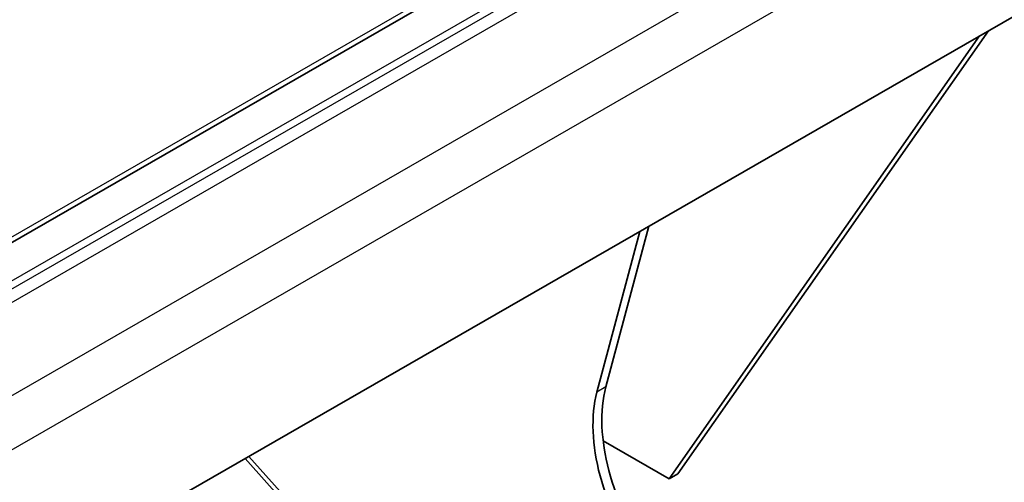
# Model space of a CAD drawing. Units: millimetres. Extents: x 55252 to 59452, y 33716 to 36686.
# Drawn here: x 56611 to 56689, y 34861 to 34898 of the extents above; entities that cross this region are included whole.
import ezdxf

# ---------------------------------------------------------------- set-up
doc = ezdxf.new("R2010")
doc.units = ezdxf.units.MM
doc.layers.add('Visible', color=7, linetype='Continuous', lineweight=35, true_color=0x22346e)
doc.layers.add('Visible Narrow', color=7, linetype='Continuous', lineweight=25, true_color=0x22346e)
doc.layers.add('ВИД', color=253, linetype='Continuous', lineweight=15)

msp = doc.modelspace()

# ---------------------------------------------------------------- linework, layer by layer
at = {"layer": 'Visible', "extrusion": (-0.707107, 0.407196, -0.578093)}
for p, q in [((55871.676, 34455.139), (57039.578, 35127.689)), ((55883.613, 34433.998), (57051.49, 35106.534)), ((56662.675, 34861.517), (56687.489, 34896.919)), ((56688.196, 34897.326), (56663.382, 34861.924)), ((56657.622, 34868.86), (56661.055, 34881.696)), ((56656.915, 34868.453), (56660.348, 34881.289)), ((56657.404, 34864.552), (56662.675, 34861.517)), ((56663.382, 34861.924), (56662.675, 34861.517))]:
    msp.add_line(p, q, dxfattribs=at)
at = {"layer": 'Visible', "extrusion": (-3.11781e-16, -1.79543e-16, -1)}
msp.add_ellipse((56666.022, 34860.388), major_axis=(-6.654, 11.554), ratio=0.578093, start_param=4.535922, end_param=5.757653, dxfattribs=at)
at = {"layer": 'Visible'}
msp.add_ellipse((56666.729, 34860.795), major_axis=(-6.654, 11.554), ratio=0.578093, start_param=0.525532, end_param=1.747263, dxfattribs=at)
at = {"layer": 'Visible Narrow', "extrusion": (-0.707107, 0.407196, -0.578093)}
for p, q in [((55870.731, 34455.042), (57038.608, 35127.578)), ((57042.217, 35126.137), (55874.34, 34453.602)), ((55874.616, 34453.124), (57042.493, 35125.659)), ((57043.16, 35124.956), (55875.283, 34452.421)), ((55881.728, 34448.709), (57049.605, 35121.245)), ((57051.49, 35117.979), (55883.613, 34445.443)), ((56657.622, 34868.86), (56656.915, 34868.453))]:
    msp.add_line(p, q, dxfattribs=at)
at = {"layer": 'ВИД', "extrusion": (-0.707107, 0.407196, -0.578093)}
for p, q in [((56654.053, 34834.979), (56628.808, 34863.127)), ((56629.107, 34863.3), (56654.352, 34835.152))]:
    msp.add_line(p, q, dxfattribs=at)

doc.saveas('drawing.dxf')
